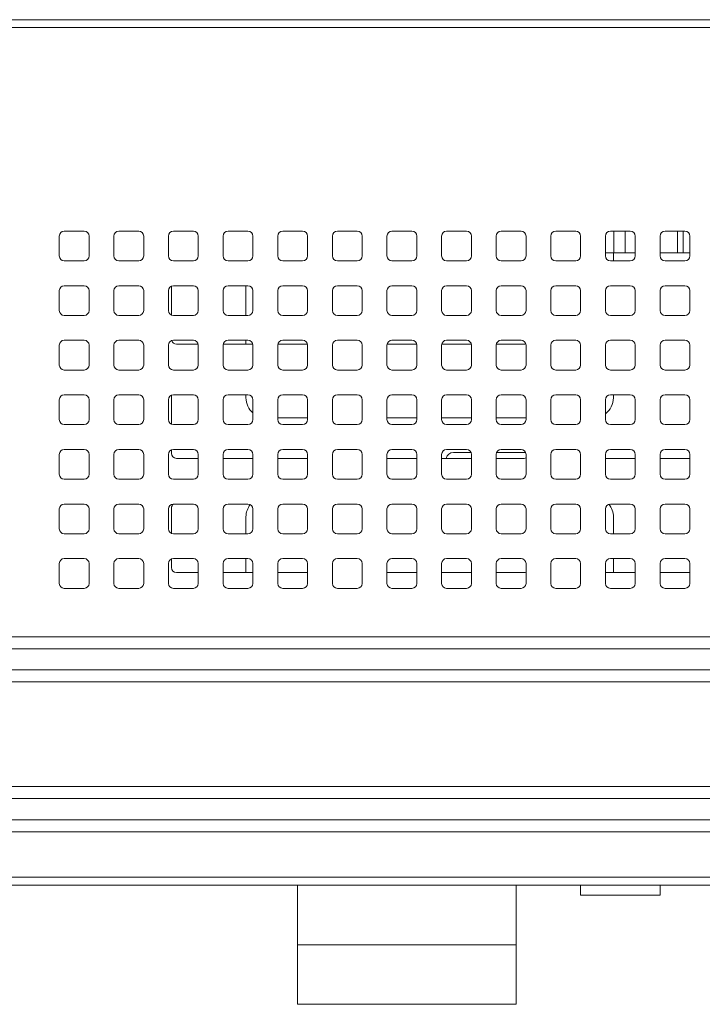
# Model space of a CAD drawing. Extents: x 4 to 828, y 9 to 585.
# Drawn here: x 100 to 134, y 226 to 276 of the extents above; entities that cross this region are included whole.
import ezdxf

# ---------------------------------------------------------------- set-up
doc = ezdxf.new("R2010")
doc.units = 0
doc.layers.get('0').update_dxf_attribs({"lineweight": 13})

# ---------------------------------------------------------------- blocks, each defined once
blk = doc.blocks.new('BLOCK5905')
at = {"color": 7, "lineweight": 13}
for p, q in [((-5.200094, 87.200657), (-282.900094, 87.200657)), ((-27.328009, 86.400657), (-282.900094, 86.400657)), ((-171.400094, 65.900657), (-169.400094, 65.900657)), ((-165.900094, 65.900657), (-163.900094, 65.900657)), ((-160.400094, 65.900657), (-158.400094, 65.900657)), ((-154.900094, 65.900657), (-152.900094, 65.900657)), ((-149.400094, 65.900657), (-147.400094, 65.900657)), ((-143.900094, 65.900657), (-141.900094, 65.900657)), ((-138.400094, 65.900657), (-136.400094, 65.900657)), ((-132.900094, 65.900657), (-130.900094, 65.900657)), ((-127.400094, 65.900657), (-125.400094, 65.900657)), ((-121.900094, 65.900657), (-119.900094, 65.900657)), ((-116.400094, 65.900657), (-114.400094, 65.900657)), ((-116.062803, 63.700288), (-116.062803, 65.900654)), ((-114.931433, 63.700288), (-114.931433, 65.900653)), ((-110.900094, 65.900657), (-108.900094, 65.900657)), ((-109.631433, 65.900652), (-109.631433, 63.700288)), ((-109.065747, 65.900652), (-109.065747, 63.700288)), ((-171.900094, 63.400657), (-171.900094, 65.400657)), ((-168.900094, 65.400657), (-168.900094, 63.400657)), ((-166.400094, 63.400657), (-166.400094, 65.400657)), ((-163.400094, 65.400657), (-163.400094, 63.400657)), ((-160.900094, 63.400657), (-160.900094, 65.400657)), ((-157.900094, 65.400657), (-157.900094, 63.400657)), ((-155.400094, 63.400657), (-155.400094, 65.400657)), ((-152.400094, 65.400657), (-152.400094, 63.400657)), ((-149.900094, 63.400657), (-149.900094, 65.400657)), ((-146.900094, 65.400657), (-146.900094, 63.400657)), ((-144.400094, 63.400657), (-144.400094, 65.400657)), ((-141.400094, 65.400657), (-141.400094, 63.400657)), ((-138.900094, 63.400657), (-138.900094, 65.400657)), ((-135.900094, 65.400657), (-135.900094, 63.400657)), ((-133.400094, 63.400657), (-133.400094, 65.400657)), ((-130.400094, 65.400657), (-130.400094, 63.400657)), ((-127.900094, 63.400657), (-127.900094, 65.400657)), ((-124.900094, 65.400657), (-124.900094, 63.400657)), ((-122.400094, 63.400657), (-122.400094, 65.400657)), ((-119.400094, 65.400657), (-119.400094, 63.400657)), ((-116.900094, 63.400657), (-116.900094, 65.400657)), ((-113.900094, 65.400657), (-113.900094, 63.400657)), ((-111.400094, 63.400657), (-111.400094, 65.400657)), ((-108.400094, 65.400657), (-108.400094, 63.400657)), ((-116.800062, 63.700288), (-116.062803, 63.700288)), ((-116.100062, 63.699987), (-116.100062, 62.900353)), ((-114.931433, 63.700288), (-116.062803, 63.700288)), ((-114.931433, 63.700288), (-113.900098, 63.700288)), ((-111.400098, 63.700288), (-109.631433, 63.700288)), ((-109.631433, 63.700288), (-109.065747, 63.700288)), ((-109.065747, 63.700288), (-108.400098, 63.700288)), ((-169.400094, 62.900657), (-171.400094, 62.900657)), ((-163.900094, 62.900657), (-165.900094, 62.900657)), ((-158.400094, 62.900657), (-160.400094, 62.900657)), ((-152.900094, 62.900657), (-154.900094, 62.900657)), ((-147.400094, 62.900657), (-149.400094, 62.900657)), ((-141.900094, 62.900657), (-143.900094, 62.900657)), ((-136.400094, 62.900657), (-138.400094, 62.900657)), ((-130.900094, 62.900657), (-132.900094, 62.900657)), ((-125.400094, 62.900657), (-127.400094, 62.900657)), ((-119.900094, 62.900657), (-121.900094, 62.900657)), ((-114.400094, 62.900657), (-116.400094, 62.900657)), ((-108.900094, 62.900657), (-110.900094, 62.900657)), ((-171.900094, 57.900657), (-171.900094, 59.900657)), ((-171.400094, 60.400657), (-169.400094, 60.400657)), ((-168.900094, 59.900657), (-168.900094, 57.900657)), ((-166.400094, 57.900657), (-166.400094, 59.900657)), ((-165.900094, 60.400657), (-163.900094, 60.400657)), ((-163.400094, 59.900657), (-163.400094, 57.900657)), ((-160.900094, 57.900657), (-160.900094, 59.900657)), ((-160.600062, 57.442381), (-160.600062, 60.358927)), ((-160.400094, 60.400657), (-158.400094, 60.400657)), ((-157.900094, 59.900657), (-157.900094, 57.900657)), ((-155.400094, 57.900657), (-155.400094, 59.900657)), ((-154.900094, 60.400657), (-152.900094, 60.400657)), ((-153.100062, 57.400353), (-153.100062, 60.400353)), ((-152.400094, 59.900657), (-152.400094, 57.900657)), ((-149.900094, 57.900657), (-149.900094, 59.900657)), ((-149.400094, 60.400657), (-147.400094, 60.400657)), ((-146.900094, 59.900657), (-146.900094, 57.900657)), ((-144.400094, 57.900657), (-144.400094, 59.900657)), ((-143.900094, 60.400657), (-141.900094, 60.400657)), ((-141.400094, 59.900657), (-141.400094, 57.900657)), ((-138.900094, 57.900657), (-138.900094, 59.900657)), ((-138.400094, 60.400657), (-136.400094, 60.400657)), ((-135.900094, 59.900657), (-135.900094, 57.900657)), ((-133.400094, 57.900657), (-133.400094, 59.900657)), ((-132.900094, 60.400657), (-130.900094, 60.400657)), ((-130.400094, 59.900657), (-130.400094, 57.900657)), ((-127.900094, 57.900657), (-127.900094, 59.900657)), ((-127.400094, 60.400657), (-125.400094, 60.400657)), ((-124.900094, 59.900657), (-124.900094, 57.900657)), ((-122.400094, 57.900657), (-122.400094, 59.900657)), ((-121.900094, 60.400657), (-119.900094, 60.400657)), ((-119.400094, 59.900657), (-119.400094, 57.900657)), ((-116.900094, 57.900657), (-116.900094, 59.900657)), ((-116.400094, 60.400657), (-114.400094, 60.400657)), ((-113.900094, 59.900657), (-113.900094, 57.900657)), ((-111.400094, 57.900657), (-111.400094, 59.900657)), ((-110.900094, 60.400657), (-108.900094, 60.400657)), ((-108.400094, 59.900657), (-108.400094, 57.900657)), ((-169.400094, 57.400657), (-171.400094, 57.400657)), ((-163.900094, 57.400657), (-165.900094, 57.400657)), ((-158.400094, 57.400657), (-160.400094, 57.400657)), ((-152.900094, 57.400657), (-154.900094, 57.400657)), ((-147.400094, 57.400657), (-149.400094, 57.400657)), ((-141.900094, 57.400657), (-143.900094, 57.400657)), ((-136.400094, 57.400657), (-138.400094, 57.400657)), ((-130.900094, 57.400657), (-132.900094, 57.400657)), ((-125.400094, 57.400657), (-127.400094, 57.400657)), ((-119.900094, 57.400657), (-121.900094, 57.400657)), ((-114.400094, 57.400657), (-116.400094, 57.400657)), ((-108.900094, 57.400657), (-110.900094, 57.400657)), ((-171.400094, 54.900657), (-169.400094, 54.900657)), ((-165.900094, 54.900657), (-163.900094, 54.900657)), ((-160.400094, 54.900657), (-158.400094, 54.900657)), ((-154.900094, 54.900657), (-152.900094, 54.900657)), ((-153.100062, 54.499987), (-153.100062, 54.900353)), ((-149.400094, 54.900657), (-147.400094, 54.900657)), ((-143.900094, 54.900657), (-141.900094, 54.900657)), ((-138.400094, 54.900657), (-136.400094, 54.900657)), ((-132.900094, 54.900657), (-130.900094, 54.900657)), ((-127.400094, 54.900657), (-125.400094, 54.900657)), ((-121.900094, 54.900657), (-119.900094, 54.900657)), ((-116.400094, 54.900657), (-114.400094, 54.900657)), ((-110.900094, 54.900657), (-108.900094, 54.900657)), ((-171.900094, 52.400657), (-171.900094, 54.400657)), ((-168.900094, 54.400657), (-168.900094, 52.400657)), ((-166.400094, 52.400657), (-166.400094, 54.400657)), ((-163.400094, 54.400657), (-163.400094, 52.400657)), ((-160.900094, 52.400657), (-160.900094, 54.400657)), ((-157.910124, 54.500288), (-160.100062, 54.500288)), ((-157.900094, 54.400657), (-157.900094, 52.400657)), ((-155.400094, 52.400657), (-155.400094, 54.400657)), ((-152.410124, 54.500288), (-155.390069, 54.500288)), ((-152.400094, 54.400657), (-152.400094, 52.400657)), ((-149.900094, 52.400657), (-149.900094, 54.400657)), ((-146.910124, 54.500288), (-149.890069, 54.500288)), ((-146.900094, 54.400657), (-146.900094, 52.400657)), ((-144.400094, 52.400657), (-144.400094, 54.400657)), ((-141.400094, 54.400657), (-141.400094, 52.400657)), ((-138.900094, 52.400657), (-138.900094, 54.400657)), ((-135.910124, 54.500288), (-138.890069, 54.500288)), ((-135.900094, 54.400657), (-135.900094, 52.400657)), ((-133.400094, 52.400657), (-133.400094, 54.400657)), ((-130.410124, 54.500288), (-133.390069, 54.500288)), ((-130.400094, 54.400657), (-130.400094, 52.400657)), ((-127.900094, 52.400657), (-127.900094, 54.400657)), ((-125.100062, 54.500288), (-127.890069, 54.500288)), ((-124.900094, 54.400657), (-124.900094, 52.400657)), ((-122.400094, 52.400657), (-122.400094, 54.400657)), ((-119.400094, 54.400657), (-119.400094, 52.400657)), ((-116.900094, 52.400657), (-116.900094, 54.400657)), ((-113.900094, 54.400657), (-113.900094, 52.400657)), ((-111.400094, 52.400657), (-111.400094, 54.400657)), ((-108.400094, 54.400657), (-108.400094, 52.400657)), ((-169.400094, 51.900657), (-171.400094, 51.900657)), ((-163.900094, 51.900657), (-165.900094, 51.900657)), ((-158.400094, 51.900657), (-160.400094, 51.900657)), ((-152.900094, 51.900657), (-154.900094, 51.900657)), ((-147.400094, 51.900657), (-149.400094, 51.900657)), ((-141.900094, 51.900657), (-143.900094, 51.900657)), ((-136.400094, 51.900657), (-138.400094, 51.900657)), ((-130.900094, 51.900657), (-132.900094, 51.900657)), ((-125.400094, 51.900657), (-127.400094, 51.900657)), ((-119.900094, 51.900657), (-121.900094, 51.900657)), ((-114.400094, 51.900657), (-116.400094, 51.900657)), ((-108.900094, 51.900657), (-110.900094, 51.900657)), ((-171.900094, 46.900657), (-171.900094, 48.900657)), ((-171.400094, 49.400657), (-169.400094, 49.400657)), ((-168.900094, 48.900657), (-168.900094, 46.900657)), ((-166.400094, 46.900657), (-166.400094, 48.900657)), ((-165.900094, 49.400657), (-163.900094, 49.400657)), ((-163.400094, 48.900657), (-163.400094, 46.900657)), ((-160.900094, 46.900657), (-160.900094, 48.900657)), ((-160.600062, 46.442381), (-160.600062, 49.358927)), ((-160.400094, 49.400657), (-158.400094, 49.400657)), ((-157.900094, 48.900657), (-157.900094, 46.900657)), ((-155.400094, 46.900657), (-155.400094, 48.900657)), ((-154.900094, 49.400657), (-152.900094, 49.400657)), ((-153.100062, 49.100288), (-153.100062, 49.400353)), ((-152.400094, 48.900657), (-152.400094, 46.900657)), ((-149.900094, 46.900657), (-149.900094, 48.900657)), ((-149.400094, 49.400657), (-147.400094, 49.400657)), ((-146.900094, 48.900657), (-146.900094, 46.900657)), ((-144.400094, 46.900657), (-144.400094, 48.900657)), ((-143.900094, 49.400657), (-141.900094, 49.400657)), ((-141.400094, 48.900657), (-141.400094, 46.900657)), ((-138.900094, 46.900657), (-138.900094, 48.900657)), ((-138.400094, 49.400657), (-136.400094, 49.400657)), ((-135.900094, 48.900657), (-135.900094, 46.900657)), ((-133.400094, 46.900657), (-133.400094, 48.900657)), ((-132.900094, 49.400657), (-130.900094, 49.400657)), ((-130.400094, 48.900657), (-130.400094, 46.900657)), ((-127.900094, 46.900657), (-127.900094, 48.900657)), ((-127.400094, 49.400657), (-125.400094, 49.400657)), ((-124.900094, 48.900657), (-124.900094, 46.900657)), ((-122.400094, 46.900657), (-122.400094, 48.900657)), ((-121.900094, 49.400657), (-119.900094, 49.400657)), ((-119.400094, 48.900657), (-119.400094, 46.900657)), ((-116.900094, 46.900657), (-116.900094, 48.900657)), ((-116.400094, 49.400657), (-114.400094, 49.400657)), ((-116.100062, 49.400353), (-116.100062, 49.100288)), ((-113.900094, 48.900657), (-113.900094, 46.900657)), ((-111.400094, 46.900657), (-111.400094, 48.900657)), ((-110.900094, 49.400657), (-108.900094, 49.400657)), ((-108.400094, 48.900657), (-108.400094, 46.900657)), ((-146.900376, 47.100288), (-149.900376, 47.100288)), ((-135.900376, 47.100288), (-138.900376, 47.100288)), ((-130.400376, 47.100288), (-133.400376, 47.100288)), ((-124.900376, 47.100288), (-127.900376, 47.100288)), ((-169.400094, 46.400657), (-171.400094, 46.400657)), ((-163.900094, 46.400657), (-165.900094, 46.400657)), ((-158.400094, 46.400657), (-160.400094, 46.400657)), ((-152.900094, 46.400657), (-154.900094, 46.400657)), ((-147.400094, 46.400657), (-149.400094, 46.400657)), ((-141.900094, 46.400657), (-143.900094, 46.400657)), ((-136.400094, 46.400657), (-138.400094, 46.400657)), ((-130.900094, 46.400657), (-132.900094, 46.400657)), ((-125.400094, 46.400657), (-127.400094, 46.400657)), ((-119.900094, 46.400657), (-121.900094, 46.400657)), ((-114.400094, 46.400657), (-116.400094, 46.400657)), ((-108.900094, 46.400657), (-110.900094, 46.400657)), ((-171.400094, 43.900657), (-169.400094, 43.900657)), ((-165.900094, 43.900657), (-163.900094, 43.900657)), ((-160.600062, 43.500288), (-160.600062, 43.858927)), ((-160.400094, 43.900657), (-158.400094, 43.900657)), ((-154.900094, 43.900657), (-152.900094, 43.900657)), ((-149.400094, 43.900657), (-147.400094, 43.900657)), ((-143.900094, 43.900657), (-141.900094, 43.900657)), ((-138.400094, 43.900657), (-136.400094, 43.900657)), ((-132.900094, 43.900657), (-130.900094, 43.900657)), ((-127.400094, 43.900657), (-125.400094, 43.900657)), ((-121.900094, 43.900657), (-119.900094, 43.900657)), ((-116.400094, 43.900657), (-114.400094, 43.900657)), ((-110.900094, 43.900657), (-108.900094, 43.900657)), ((-171.900094, 41.400657), (-171.900094, 43.400657)), ((-168.900094, 43.400657), (-168.900094, 41.400657)), ((-166.400094, 41.400657), (-166.400094, 43.400657)), ((-163.400094, 43.400657), (-163.400094, 41.400657)), ((-160.900094, 41.400657), (-160.900094, 43.400657)), ((-157.900097, 43.000288), (-160.100062, 43.000288)), ((-157.900094, 43.400657), (-157.900094, 41.400657)), ((-152.400097, 43.000288), (-155.400097, 43.000288)), ((-155.400094, 41.400657), (-155.400094, 43.400657)), ((-152.400094, 43.400657), (-152.400094, 41.400657)), ((-146.900097, 43.000288), (-149.900097, 43.000288)), ((-149.900094, 41.400657), (-149.900094, 43.400657)), ((-146.900094, 43.400657), (-146.900094, 41.400657)), ((-144.400094, 41.400657), (-144.400094, 43.400657)), ((-141.400094, 43.400657), (-141.400094, 41.400657)), ((-135.900097, 43.000288), (-138.900097, 43.000288)), ((-138.900094, 41.400657), (-138.900094, 43.400657)), ((-135.900094, 43.400657), (-135.900094, 41.400657)), ((-130.400097, 43.000288), (-133.400097, 43.000288)), ((-133.400094, 41.400657), (-133.400094, 43.400657)), ((-130.44209, 43.600288), (-132.200062, 43.600288)), ((-130.400094, 43.400657), (-130.400094, 41.400657)), ((-125.100062, 43.000288), (-127.900097, 43.000288)), ((-127.900094, 41.400657), (-127.900094, 43.400657)), ((-124.94209, 43.600288), (-127.858662, 43.600288)), ((-124.900094, 43.400657), (-124.900094, 41.400657)), ((-122.400094, 41.400657), (-122.400094, 43.400657)), ((-119.400094, 43.400657), (-119.400094, 41.400657)), ((-113.900097, 43.000288), (-116.900097, 43.000288)), ((-116.900094, 41.400657), (-116.900094, 43.400657)), ((-113.900094, 43.400657), (-113.900094, 41.400657)), ((-108.400097, 43.000288), (-111.400097, 43.000288)), ((-111.400094, 41.400657), (-111.400094, 43.400657)), ((-108.400094, 43.400657), (-108.400094, 41.400657)), ((-169.400094, 40.900657), (-171.400094, 40.900657)), ((-163.900094, 40.900657), (-165.900094, 40.900657)), ((-158.400094, 40.900657), (-160.400094, 40.900657)), ((-152.900094, 40.900657), (-154.900094, 40.900657)), ((-147.400094, 40.900657), (-149.400094, 40.900657)), ((-141.900094, 40.900657), (-143.900094, 40.900657)), ((-136.400094, 40.900657), (-138.400094, 40.900657)), ((-130.900094, 40.900657), (-132.900094, 40.900657)), ((-125.400094, 40.900657), (-127.400094, 40.900657)), ((-119.900094, 40.900657), (-121.900094, 40.900657)), ((-114.400094, 40.900657), (-116.400094, 40.900657)), ((-108.900094, 40.900657), (-110.900094, 40.900657)), ((-171.900094, 35.900657), (-171.900094, 37.900657)), ((-171.400094, 38.400657), (-169.400094, 38.400657)), ((-168.900094, 37.900657), (-168.900094, 35.900657)), ((-166.400094, 35.900657), (-166.400094, 37.900657)), ((-165.900094, 38.400657), (-163.900094, 38.400657)), ((-163.400094, 37.900657), (-163.400094, 35.900657)), ((-160.900094, 35.900657), (-160.900094, 37.900657)), ((-160.600062, 35.442381), (-160.600062, 38.000288)), ((-160.400094, 38.400657), (-158.400094, 38.400657)), ((-157.900094, 37.900657), (-157.900094, 35.900657)), ((-155.400094, 35.900657), (-155.400094, 37.900657)), ((-154.900094, 38.400657), (-152.900094, 38.400657)), ((-152.400094, 37.900657), (-152.400094, 35.900657)), ((-149.900094, 35.900657), (-149.900094, 37.900657)), ((-149.400094, 38.400657), (-147.400094, 38.400657)), ((-146.900094, 37.900657), (-146.900094, 35.900657)), ((-144.400094, 35.900657), (-144.400094, 37.900657)), ((-143.900094, 38.400657), (-141.900094, 38.400657)), ((-141.400094, 37.900657), (-141.400094, 35.900657)), ((-138.900094, 35.900657), (-138.900094, 37.900657)), ((-138.400094, 38.400657), (-136.400094, 38.400657)), ((-135.900094, 37.900657), (-135.900094, 35.900657)), ((-133.400094, 35.900657), (-133.400094, 37.900657)), ((-132.900094, 38.400657), (-130.900094, 38.400657)), ((-130.400094, 37.900657), (-130.400094, 35.900657)), ((-127.900094, 35.900657), (-127.900094, 37.900657)), ((-127.400094, 38.400657), (-125.400094, 38.400657)), ((-124.900094, 37.900657), (-124.900094, 35.900657)), ((-122.400094, 35.900657), (-122.400094, 37.900657)), ((-121.900094, 38.400657), (-119.900094, 38.400657)), ((-119.400094, 37.900657), (-119.400094, 35.900657)), ((-116.900094, 35.900657), (-116.900094, 37.900657)), ((-116.400094, 38.400657), (-114.400094, 38.400657)), ((-113.900094, 37.900657), (-113.900094, 35.900657)), ((-111.400094, 35.900657), (-111.400094, 37.900657)), ((-110.900094, 38.400657), (-108.900094, 38.400657)), ((-108.400094, 37.900657), (-108.400094, 35.900657)), ((-153.100062, 35.400353), (-153.100062, 37.100288)), ((-116.100062, 37.100288), (-116.100062, 35.400353)), ((-169.400094, 35.400657), (-171.400094, 35.400657)), ((-163.900094, 35.400657), (-165.900094, 35.400657)), ((-158.400094, 35.400657), (-160.400094, 35.400657)), ((-152.900094, 35.400657), (-154.900094, 35.400657)), ((-147.400094, 35.400657), (-149.400094, 35.400657)), ((-141.900094, 35.400657), (-143.900094, 35.400657)), ((-136.400094, 35.400657), (-138.400094, 35.400657)), ((-130.900094, 35.400657), (-132.900094, 35.400657)), ((-125.400094, 35.400657), (-127.400094, 35.400657)), ((-119.900094, 35.400657), (-121.900094, 35.400657)), ((-114.400094, 35.400657), (-116.400094, 35.400657)), ((-108.900094, 35.400657), (-110.900094, 35.400657)), ((-171.400094, 32.900657), (-169.400094, 32.900657)), ((-165.900094, 32.900657), (-163.900094, 32.900657)), ((-160.600062, 32.000288), (-160.600062, 32.858927)), ((-160.400094, 32.900657), (-158.400094, 32.900657)), ((-154.900094, 32.900657), (-152.900094, 32.900657)), ((-153.100062, 31.499987), (-153.100062, 32.900353)), ((-149.400094, 32.900657), (-147.400094, 32.900657)), ((-143.900094, 32.900657), (-141.900094, 32.900657)), ((-138.400094, 32.900657), (-136.400094, 32.900657)), ((-132.900094, 32.900657), (-130.900094, 32.900657)), ((-127.400094, 32.900657), (-125.400094, 32.900657)), ((-121.900094, 32.900657), (-119.900094, 32.900657)), ((-116.400094, 32.900657), (-114.400094, 32.900657)), ((-116.100062, 32.900353), (-116.100062, 31.499987)), ((-110.900094, 32.900657), (-108.900094, 32.900657)), ((-171.900094, 30.400657), (-171.900094, 32.400657)), ((-168.900094, 32.400657), (-168.900094, 30.400657)), ((-166.400094, 30.400657), (-166.400094, 32.400657)), ((-163.400094, 32.400657), (-163.400094, 30.400657)), ((-160.900094, 30.400657), (-160.900094, 32.400657)), ((-157.900094, 32.400657), (-157.900094, 30.400657)), ((-155.400094, 30.400657), (-155.400094, 32.400657)), ((-152.400094, 32.400657), (-152.400094, 30.400657)), ((-149.900094, 30.400657), (-149.900094, 32.400657)), ((-146.900094, 32.400657), (-146.900094, 30.400657)), ((-144.400094, 30.400657), (-144.400094, 32.400657)), ((-141.400094, 32.400657), (-141.400094, 30.400657)), ((-138.900094, 30.400657), (-138.900094, 32.400657)), ((-135.900094, 32.400657), (-135.900094, 30.400657)), ((-133.400094, 30.400657), (-133.400094, 32.400657)), ((-130.400094, 32.400657), (-130.400094, 30.400657)), ((-127.900094, 30.400657), (-127.900094, 32.400657)), ((-124.900094, 32.400657), (-124.900094, 30.400657)), ((-122.400094, 30.400657), (-122.400094, 32.400657)), ((-119.400094, 32.400657), (-119.400094, 30.400657)), ((-116.900094, 30.400657), (-116.900094, 32.400657)), ((-113.900094, 32.400657), (-113.900094, 30.400657)), ((-111.400094, 30.400657), (-111.400094, 32.400657)), ((-108.400094, 32.400657), (-108.400094, 30.400657)), ((-157.900097, 31.500288), (-160.100062, 31.500288)), ((-152.400097, 31.500288), (-155.400097, 31.500288)), ((-146.900097, 31.500288), (-149.900097, 31.500288)), ((-135.900097, 31.500288), (-138.900097, 31.500288)), ((-130.400097, 31.500288), (-133.400097, 31.500288)), ((-125.100062, 31.500288), (-127.900097, 31.500288)), ((-113.900097, 31.500288), (-116.900097, 31.500288)), ((-108.400097, 31.500288), (-111.400097, 31.500288)), ((-169.400094, 29.900657), (-171.400094, 29.900657)), ((-163.900094, 29.900657), (-165.900094, 29.900657)), ((-158.400094, 29.900657), (-160.400094, 29.900657)), ((-152.900094, 29.900657), (-154.900094, 29.900657)), ((-147.400094, 29.900657), (-149.400094, 29.900657)), ((-141.900094, 29.900657), (-143.900094, 29.900657)), ((-136.400094, 29.900657), (-138.400094, 29.900657)), ((-130.900094, 29.900657), (-132.900094, 29.900657)), ((-125.400094, 29.900657), (-127.400094, 29.900657)), ((-119.900094, 29.900657), (-121.900094, 29.900657)), ((-114.400094, 29.900657), (-116.400094, 29.900657)), ((-108.900094, 29.900657), (-110.900094, 29.900657)), ((-261.400094, 25.020871), (-48.700094, 25.020871)), ((-261.400094, 23.82313), (-48.700094, 23.82313)), ((-48.700094, 21.678184), (-261.400094, 21.678184)), ((-48.700094, 20.480443), (-261.400094, 20.480443)), ((-261.400094, 9.920871), (-48.700094, 9.920871)), ((-261.400094, 8.72313), (-48.700094, 8.72313)), ((-48.700094, 6.578184), (-261.400094, 6.578184)), ((-48.700094, 5.380443), (-261.400094, 5.380443)), ((-27.890099, 0.800657), (-282.900094, 0.800657)), ((-27.632353, 0.000657), (-282.900094, 0.000657)), ((-119.400062, 0.000288), (-119.400062, -0.999712)), ((-111.400062, 0.000288), (-111.400062, -0.999712)), ((-147.900178, -6.009713), (-147.900178, -0.009713)), ((-125.900178, -0.009713), (-147.900178, -0.009713)), ((-125.900178, -6.009713), (-125.900178, -0.009713)), ((-119.400062, -0.999712), (-111.400062, -0.999712)), ((-147.900178, -12.009713), (-147.900178, -6.009713)), ((-125.900178, -6.009713), (-147.900178, -6.009713)), ((-125.900178, -6.009713), (-147.900178, -6.009713)), ((-125.900178, -12.009713), (-125.900178, -6.009713)), ((-125.900178, -12.009713), (-147.900178, -12.009713))]:
    blk.add_line(p, q, dxfattribs=at)
for centre, radius, start, end in [((-171.400094, 65.400657), 0.5, 90, 180), ((-169.400094, 65.400657), 0.5, 0, 90), ((-165.900094, 65.400657), 0.5, 90, 180), ((-163.900094, 65.400657), 0.5, 0, 90), ((-160.400094, 65.400657), 0.5, 90, 180), ((-158.400094, 65.400657), 0.5, 0, 90), ((-154.900094, 65.400657), 0.5, 90, 180), ((-152.900094, 65.400657), 0.5, 0, 90), ((-149.400094, 65.400657), 0.5, 90, 180), ((-147.400094, 65.400657), 0.5, 0, 90), ((-143.900094, 65.400657), 0.5, 90, 180), ((-141.900094, 65.400657), 0.5, 0, 90), ((-138.400094, 65.400657), 0.5, 90, 180), ((-136.400094, 65.400657), 0.5, 0, 90), ((-132.900094, 65.400657), 0.5, 90, 180), ((-130.900094, 65.400657), 0.5, 0, 90), ((-127.400094, 65.400657), 0.5, 90, 180), ((-125.400094, 65.400657), 0.5, 0, 90), ((-121.900094, 65.400657), 0.5, 90, 180), ((-119.900094, 65.400657), 0.5, 0, 90), ((-116.400094, 65.400657), 0.5, 90, 180), ((-114.400094, 65.400657), 0.5, 0, 90), ((-110.900094, 65.400657), 0.5, 90, 180), ((-108.900094, 65.400657), 0.5, 0, 90), ((-116.800062, 62.950288), 0.75, 90, 97.664954), ((-171.400094, 63.400657), 0.5, 180, 270), ((-169.400094, 63.400657), 0.5, 270, 0), ((-165.900094, 63.400657), 0.5, 180, 270), ((-163.900094, 63.400657), 0.5, 270, 0), ((-160.400094, 63.400657), 0.5, 180, 270), ((-158.400094, 63.400657), 0.5, 270, 0), ((-154.900094, 63.400657), 0.5, 180, 270), ((-152.900094, 63.400657), 0.5, 270, 0), ((-149.400094, 63.400657), 0.5, 180, 270), ((-147.400094, 63.400657), 0.5, 270, 0), ((-143.900094, 63.400657), 0.5, 180, 270), ((-141.900094, 63.400657), 0.5, 270, 0), ((-138.400094, 63.400657), 0.5, 180, 270), ((-136.400094, 63.400657), 0.5, 270, 0), ((-132.900094, 63.400657), 0.5, 180, 270), ((-130.900094, 63.400657), 0.5, 270, 0), ((-127.400094, 63.400657), 0.5, 180, 270), ((-125.400094, 63.400657), 0.5, 270, 0), ((-121.900094, 63.400657), 0.5, 180, 270), ((-119.900094, 63.400657), 0.5, 270, 0), ((-116.400094, 63.400657), 0.5, 180, 270), ((-114.400094, 63.400657), 0.5, 270, 0), ((-110.900094, 63.400657), 0.5, 180, 270), ((-108.900094, 63.400657), 0.5, 270, 0), ((-171.400094, 59.900657), 0.5, 90, 180), ((-169.400094, 59.900657), 0.5, 0, 90), ((-165.900094, 59.900657), 0.5, 90, 180), ((-163.900094, 59.900657), 0.5, 0, 90), ((-160.400094, 59.900657), 0.5, 90, 180), ((-158.400094, 59.900657), 0.5, 0, 90), ((-154.900094, 59.900657), 0.5, 90, 180), ((-152.900094, 59.900657), 0.5, 0, 90), ((-149.400094, 59.900657), 0.5, 90, 180), ((-147.400094, 59.900657), 0.5, 0, 90), ((-143.900094, 59.900657), 0.5, 90, 180), ((-141.900094, 59.900657), 0.5, 0, 90), ((-138.400094, 59.900657), 0.5, 90, 180), ((-136.400094, 59.900657), 0.5, 0, 90), ((-132.900094, 59.900657), 0.5, 90, 180), ((-130.900094, 59.900657), 0.5, 0, 90), ((-127.400094, 59.900657), 0.5, 90, 180), ((-125.400094, 59.900657), 0.5, 0, 90), ((-121.900094, 59.900657), 0.5, 90, 180), ((-119.900094, 59.900657), 0.5, 0, 90), ((-116.400094, 59.900657), 0.5, 90, 180), ((-114.400094, 59.900657), 0.5, 0, 90), ((-110.900094, 59.900657), 0.5, 90, 180), ((-108.900094, 59.900657), 0.5, 0, 90), ((-171.400094, 57.900657), 0.5, 180, 270), ((-169.400094, 57.900657), 0.5, 270, 0), ((-165.900094, 57.900657), 0.5, 180, 270), ((-163.900094, 57.900657), 0.5, 270, 0), ((-160.400094, 57.900657), 0.5, 180, 270), ((-158.400094, 57.900657), 0.5, 270, 0), ((-154.900094, 57.900657), 0.5, 180, 270), ((-152.900094, 57.900657), 0.5, 270, 0), ((-149.400094, 57.900657), 0.5, 180, 270), ((-147.400094, 57.900657), 0.5, 270, 0), ((-143.900094, 57.900657), 0.5, 180, 270), ((-141.900094, 57.900657), 0.5, 270, 0), ((-138.400094, 57.900657), 0.5, 180, 270), ((-136.400094, 57.900657), 0.5, 270, 0), ((-132.900094, 57.900657), 0.5, 180, 270), ((-130.900094, 57.900657), 0.5, 270, 0), ((-127.400094, 57.900657), 0.5, 180, 270), ((-125.400094, 57.900657), 0.5, 270, 0), ((-121.900094, 57.900657), 0.5, 180, 270), ((-119.900094, 57.900657), 0.5, 270, 0), ((-116.400094, 57.900657), 0.5, 180, 270), ((-114.400094, 57.900657), 0.5, 270, 0), ((-110.900094, 57.900657), 0.5, 180, 270), ((-108.900094, 57.900657), 0.5, 270, 0), ((-171.400094, 54.400657), 0.5, 90, 180), ((-169.400094, 54.400657), 0.5, 0, 90), ((-165.900094, 54.400657), 0.5, 90, 180), ((-163.900094, 54.400657), 0.5, 0, 90), ((-160.400094, 54.400657), 0.5, 90, 180), ((-160.100062, 55.000288), 0.5, 195.52465, 270), ((-158.400094, 54.400657), 0.5, 0, 90), ((-154.900094, 54.400657), 0.5, 90, 180), ((-152.900094, 54.400657), 0.5, 0, 90), ((-149.400094, 54.400657), 0.5, 90, 180), ((-147.400094, 54.400657), 0.5, 0, 90), ((-143.900094, 54.400657), 0.5, 90, 180), ((-141.900094, 54.400657), 0.5, 0, 90), ((-138.400094, 54.400657), 0.5, 90, 180), ((-136.400094, 54.400657), 0.5, 0, 90), ((-132.900094, 54.400657), 0.5, 90, 180), ((-130.900094, 54.400657), 0.5, 0, 90), ((-127.400094, 54.400657), 0.5, 90, 180), ((-125.400094, 54.400657), 0.5, 0, 90), ((-121.900094, 54.400657), 0.5, 90, 180), ((-119.900094, 54.400657), 0.5, 0, 90), ((-116.400094, 54.400657), 0.5, 90, 180), ((-114.400094, 54.400657), 0.5, 0, 90), ((-110.900094, 54.400657), 0.5, 90, 180), ((-108.900094, 54.400657), 0.5, 0, 90), ((-125.100062, 55.000288), 0.5, 270, 291.311941), ((-171.400094, 52.400657), 0.5, 180, 270), ((-169.400094, 52.400657), 0.5, 270, 0), ((-165.900094, 52.400657), 0.5, 180, 270), ((-163.900094, 52.400657), 0.5, 270, 0), ((-160.400094, 52.400657), 0.5, 180, 270), ((-158.400094, 52.400657), 0.5, 270, 0), ((-154.900094, 52.400657), 0.5, 180, 270), ((-152.900094, 52.400657), 0.5, 270, 0), ((-149.400094, 52.400657), 0.5, 180, 270), ((-147.400094, 52.400657), 0.5, 270, 0), ((-143.900094, 52.400657), 0.5, 180, 270), ((-141.900094, 52.400657), 0.5, 270, 0), ((-138.400094, 52.400657), 0.5, 180, 270), ((-136.400094, 52.400657), 0.5, 270, 0), ((-132.900094, 52.400657), 0.5, 180, 270), ((-130.900094, 52.400657), 0.5, 270, 0), ((-127.400094, 52.400657), 0.5, 180, 270), ((-125.400094, 52.400657), 0.5, 270, 0), ((-121.900094, 52.400657), 0.5, 180, 270), ((-119.900094, 52.400657), 0.5, 270, 0), ((-116.400094, 52.400657), 0.5, 180, 270), ((-114.400094, 52.400657), 0.5, 270, 0), ((-110.900094, 52.400657), 0.5, 180, 270), ((-108.900094, 52.400657), 0.5, 270, 0), ((-171.400094, 48.900657), 0.5, 90, 180), ((-169.400094, 48.900657), 0.5, 0, 90), ((-165.900094, 48.900657), 0.5, 90, 180), ((-163.900094, 48.900657), 0.5, 0, 90), ((-160.400094, 48.900657), 0.5, 90, 180), ((-158.400094, 48.900657), 0.5, 0, 90), ((-154.900094, 48.900657), 0.5, 90, 180), ((-151.100062, 49.100288), 2, 180, 229.446547), ((-152.900094, 48.900657), 0.5, 0, 90), ((-149.400094, 48.900657), 0.5, 90, 180), ((-147.400094, 48.900657), 0.5, 0, 90), ((-143.900094, 48.900657), 0.5, 90, 180), ((-141.900094, 48.900657), 0.5, 0, 90), ((-138.400094, 48.900657), 0.5, 90, 180), ((-136.400094, 48.900657), 0.5, 0, 90), ((-132.900094, 48.900657), 0.5, 90, 180), ((-130.900094, 48.900657), 0.5, 0, 90), ((-127.400094, 48.900657), 0.5, 90, 180), ((-125.400094, 48.900657), 0.5, 0, 90), ((-121.900094, 48.900657), 0.5, 90, 180), ((-119.900094, 48.900657), 0.5, 0, 90), ((-118.100062, 49.100288), 2, 306.858642, 360), ((-116.400094, 48.900657), 0.5, 90, 180), ((-114.400094, 48.900657), 0.5, 0, 90), ((-110.900094, 48.900657), 0.5, 90, 180), ((-108.900094, 48.900657), 0.5, 0, 90), ((-171.400094, 46.900657), 0.5, 180, 270), ((-169.400094, 46.900657), 0.5, 270, 0), ((-165.900094, 46.900657), 0.5, 180, 270), ((-163.900094, 46.900657), 0.5, 270, 0), ((-160.400094, 46.900657), 0.5, 180, 270), ((-158.400094, 46.900657), 0.5, 270, 0), ((-154.900094, 46.900657), 0.5, 180, 270), ((-152.900094, 46.900657), 0.5, 270, 0), ((-149.400094, 46.900657), 0.5, 180, 270), ((-147.400094, 46.900657), 0.5, 270, 0), ((-143.900094, 46.900657), 0.5, 180, 270), ((-141.900094, 46.900657), 0.5, 270, 0), ((-138.400094, 46.900657), 0.5, 180, 270), ((-136.400094, 46.900657), 0.5, 270, 0), ((-132.900094, 46.900657), 0.5, 180, 270), ((-130.900094, 46.900657), 0.5, 270, 0), ((-127.400094, 46.900657), 0.5, 180, 270), ((-125.400094, 46.900657), 0.5, 270, 0), ((-121.900094, 46.900657), 0.5, 180, 270), ((-119.900094, 46.900657), 0.5, 270, 0), ((-116.400094, 46.900657), 0.5, 180, 270), ((-114.400094, 46.900657), 0.5, 270, 0), ((-110.900094, 46.900657), 0.5, 180, 270), ((-108.900094, 46.900657), 0.5, 270, 0), ((-171.400094, 43.400657), 0.5, 90, 180), ((-169.400094, 43.400657), 0.5, 0, 90), ((-165.900094, 43.400657), 0.5, 90, 180), ((-163.900094, 43.400657), 0.5, 0, 90), ((-160.400094, 43.400657), 0.5, 90, 180), ((-158.400094, 43.400657), 0.5, 0, 90), ((-154.900094, 43.400657), 0.5, 90, 180), ((-152.900094, 43.400657), 0.5, 0, 90), ((-149.400094, 43.400657), 0.5, 90, 180), ((-147.400094, 43.400657), 0.5, 0, 90), ((-143.900094, 43.400657), 0.5, 90, 180), ((-141.900094, 43.400657), 0.5, 0, 90), ((-138.400094, 43.400657), 0.5, 90, 180), ((-136.400094, 43.400657), 0.5, 0, 90), ((-132.900094, 43.400657), 0.5, 90, 180), ((-130.900094, 43.400657), 0.5, 0, 90), ((-127.400094, 43.400657), 0.5, 90, 180), ((-125.400094, 43.400657), 0.5, 0, 90), ((-121.900094, 43.400657), 0.5, 90, 180), ((-119.900094, 43.400657), 0.5, 0, 90), ((-116.400094, 43.400657), 0.5, 90, 180), ((-114.400094, 43.400657), 0.5, 0, 90), ((-110.900094, 43.400657), 0.5, 90, 180), ((-108.900094, 43.400657), 0.5, 0, 90), ((-160.100062, 43.500288), 0.5, 180, 270), ((-132.200062, 42.850288), 0.75, 90, 168.486483), ((-125.100062, 43.500288), 0.5, 270, 293.573803), ((-171.400094, 41.400657), 0.5, 180, 270), ((-169.400094, 41.400657), 0.5, 270, 0), ((-165.900094, 41.400657), 0.5, 180, 270), ((-163.900094, 41.400657), 0.5, 270, 0), ((-160.400094, 41.400657), 0.5, 180, 270), ((-158.400094, 41.400657), 0.5, 270, 0), ((-154.900094, 41.400657), 0.5, 180, 270), ((-152.900094, 41.400657), 0.5, 270, 0), ((-149.400094, 41.400657), 0.5, 180, 270), ((-147.400094, 41.400657), 0.5, 270, 0), ((-143.900094, 41.400657), 0.5, 180, 270), ((-141.900094, 41.400657), 0.5, 270, 0), ((-138.400094, 41.400657), 0.5, 180, 270), ((-136.400094, 41.400657), 0.5, 270, 0), ((-132.900094, 41.400657), 0.5, 180, 270), ((-130.900094, 41.400657), 0.5, 270, 0), ((-127.400094, 41.400657), 0.5, 180, 270), ((-125.400094, 41.400657), 0.5, 270, 0), ((-121.900094, 41.400657), 0.5, 180, 270), ((-119.900094, 41.400657), 0.5, 270, 0), ((-116.400094, 41.400657), 0.5, 180, 270), ((-114.400094, 41.400657), 0.5, 270, 0), ((-110.900094, 41.400657), 0.5, 180, 270), ((-108.900094, 41.400657), 0.5, 270, 0), ((-171.400094, 37.900657), 0.5, 90, 180), ((-169.400094, 37.900657), 0.5, 0, 90), ((-165.900094, 37.900657), 0.5, 90, 180), ((-163.900094, 37.900657), 0.5, 0, 90), ((-160.400094, 37.900657), 0.5, 90, 180), ((-160.100062, 38.000288), 0.5, 126.799981, 180), ((-158.400094, 37.900657), 0.5, 0, 90), ((-154.900094, 37.900657), 0.5, 90, 180), ((-151.100062, 37.100288), 2, 141.594838, 180), ((-152.900094, 37.900657), 0.5, 0, 90), ((-149.400094, 37.900657), 0.5, 90, 180), ((-147.400094, 37.900657), 0.5, 0, 90), ((-143.900094, 37.900657), 0.5, 90, 180), ((-141.900094, 37.900657), 0.5, 0, 90), ((-138.400094, 37.900657), 0.5, 90, 180), ((-136.400094, 37.900657), 0.5, 0, 90), ((-132.900094, 37.900657), 0.5, 90, 180), ((-130.900094, 37.900657), 0.5, 0, 90), ((-127.400094, 37.900657), 0.5, 90, 180), ((-125.400094, 37.900657), 0.5, 0, 90), ((-121.900094, 37.900657), 0.5, 90, 180), ((-119.900094, 37.900657), 0.5, 0, 90), ((-116.400094, 37.900657), 0.5, 90, 180), ((-118.100062, 37.100288), 2, 360, 39.581845), ((-114.400094, 37.900657), 0.5, 0, 90), ((-110.900094, 37.900657), 0.5, 90, 180), ((-108.900094, 37.900657), 0.5, 0, 90), ((-171.400094, 35.900657), 0.5, 180, 270), ((-169.400094, 35.900657), 0.5, 270, 0), ((-165.900094, 35.900657), 0.5, 180, 270), ((-163.900094, 35.900657), 0.5, 270, 0), ((-160.400094, 35.900657), 0.5, 180, 270), ((-158.400094, 35.900657), 0.5, 270, 0), ((-154.900094, 35.900657), 0.5, 180, 270), ((-152.900094, 35.900657), 0.5, 270, 0), ((-149.400094, 35.900657), 0.5, 180, 270), ((-147.400094, 35.900657), 0.5, 270, 0), ((-143.900094, 35.900657), 0.5, 180, 270), ((-141.900094, 35.900657), 0.5, 270, 0), ((-138.400094, 35.900657), 0.5, 180, 270), ((-136.400094, 35.900657), 0.5, 270, 0), ((-132.900094, 35.900657), 0.5, 180, 270), ((-130.900094, 35.900657), 0.5, 270, 0), ((-127.400094, 35.900657), 0.5, 180, 270), ((-125.400094, 35.900657), 0.5, 270, 0), ((-121.900094, 35.900657), 0.5, 180, 270), ((-119.900094, 35.900657), 0.5, 270, 0), ((-116.400094, 35.900657), 0.5, 180, 270), ((-114.400094, 35.900657), 0.5, 270, 0), ((-110.900094, 35.900657), 0.5, 180, 270), ((-108.900094, 35.900657), 0.5, 270, 0), ((-171.400094, 32.400657), 0.5, 90, 180), ((-169.400094, 32.400657), 0.5, 0, 90), ((-165.900094, 32.400657), 0.5, 90, 180), ((-163.900094, 32.400657), 0.5, 0, 90), ((-160.400094, 32.400657), 0.5, 90, 180), ((-158.400094, 32.400657), 0.5, 0, 90), ((-154.900094, 32.400657), 0.5, 90, 180), ((-152.900094, 32.400657), 0.5, 0, 90), ((-149.400094, 32.400657), 0.5, 90, 180), ((-147.400094, 32.400657), 0.5, 0, 90), ((-143.900094, 32.400657), 0.5, 90, 180), ((-141.900094, 32.400657), 0.5, 0, 90), ((-138.400094, 32.400657), 0.5, 90, 180), ((-136.400094, 32.400657), 0.5, 0, 90), ((-132.900094, 32.400657), 0.5, 90, 180), ((-130.900094, 32.400657), 0.5, 0, 90), ((-127.400094, 32.400657), 0.5, 90, 180), ((-125.400094, 32.400657), 0.5, 0, 90), ((-121.900094, 32.400657), 0.5, 90, 180), ((-119.900094, 32.400657), 0.5, 0, 90), ((-116.400094, 32.400657), 0.5, 90, 180), ((-114.400094, 32.400657), 0.5, 0, 90), ((-110.900094, 32.400657), 0.5, 90, 180), ((-108.900094, 32.400657), 0.5, 0, 90), ((-160.100062, 32.000288), 0.5, 180, 270), ((-125.100062, 32.000288), 0.5, 270, 293.573803), ((-171.400094, 30.400657), 0.5, 180, 270), ((-169.400094, 30.400657), 0.5, 270, 0), ((-165.900094, 30.400657), 0.5, 180, 270), ((-163.900094, 30.400657), 0.5, 270, 0), ((-160.400094, 30.400657), 0.5, 180, 270), ((-158.400094, 30.400657), 0.5, 270, 0), ((-154.900094, 30.400657), 0.5, 180, 270), ((-152.900094, 30.400657), 0.5, 270, 0), ((-149.400094, 30.400657), 0.5, 180, 270), ((-147.400094, 30.400657), 0.5, 270, 0), ((-143.900094, 30.400657), 0.5, 180, 270), ((-141.900094, 30.400657), 0.5, 270, 0), ((-138.400094, 30.400657), 0.5, 180, 270), ((-136.400094, 30.400657), 0.5, 270, 0), ((-132.900094, 30.400657), 0.5, 180, 270), ((-130.900094, 30.400657), 0.5, 270, 0), ((-127.400094, 30.400657), 0.5, 180, 270), ((-125.400094, 30.400657), 0.5, 270, 0), ((-121.900094, 30.400657), 0.5, 180, 270), ((-119.900094, 30.400657), 0.5, 270, 0), ((-116.400094, 30.400657), 0.5, 180, 270), ((-114.400094, 30.400657), 0.5, 270, 0), ((-110.900094, 30.400657), 0.5, 180, 270), ((-108.900094, 30.400657), 0.5, 270, 0)]:
    blk.add_arc(centre, radius, start, end, dxfattribs=at)

msp = doc.modelspace()

# ---------------------------------------------------------------- block references
at = {"lineweight": 0, "xscale": 0.5, "yscale": 0.5, "zscale": 0.5}
msp.add_blockref('BLOCK5905', (187.7854, 232.1741), dxfattribs=at)

doc.saveas('drawing.dxf')
